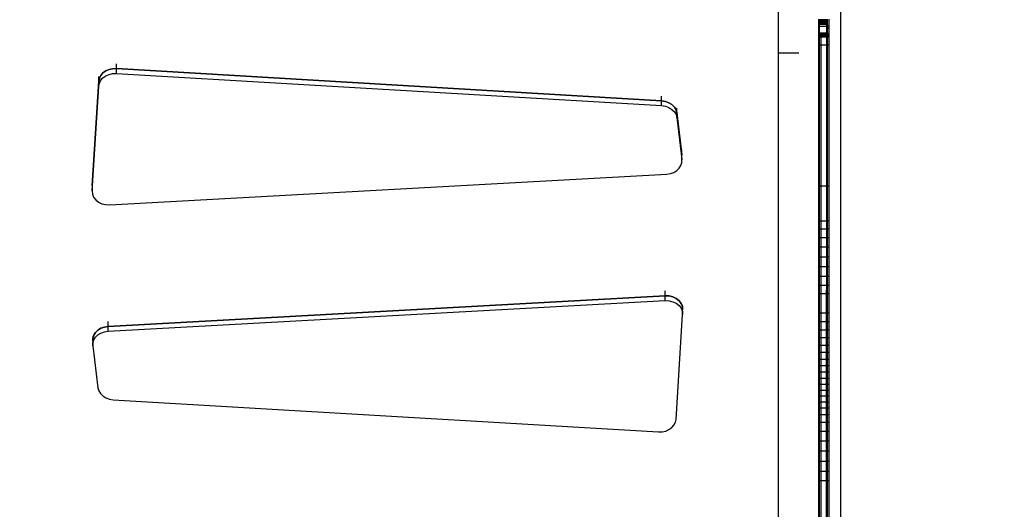
# Model space of a CAD drawing. Units: millimetres. Extents: x -10553 to 6174, y -2801 to 9948.
# Drawn here: x -795 to 401, y 1184 to 1779 of the extents above; entities that cross this region are included whole.
import ezdxf

# ---------------------------------------------------------------- set-up
doc = ezdxf.new("R2010")
doc.units = ezdxf.units.MM
doc.styles.get("Standard").update_dxf_attribs({"font": 'arial.ttf'})
doc.dimstyles.new('Kopia ISO-25', dxfattribs={"dimtxt": 300, "dimasz": 120, "dimexe": 1.25, "dimexo": 0.625, "dimgap": 100, "dimtad": 1, "dimlfac": 0.001, "dimrnd": 0.1, "dimtxsty": 'Standard', "dimblk": 'ARCHTICK', "dimcen": 2.5, "dimadec": 0, "dimazin": 0, "dimtfac": 1, "dimtmove": 0, "dimatfit": 3, "dimfxl": 1, "dimarcsym": 0})

# ---------------------------------------------------------------- blocks, each defined once
blk = doc.blocks.new('_ARCHTICK')
at = {"color": 0, "linetype": 'ByBlock', "lineweight": -2}
blk.add_solid([(0.3977, 0.3094), (0.3094, 0.3977), (-0.3094, -0.3977), (-0.3977, -0.3094)], dxfattribs=at)
blk = doc.blocks.new('*D5')
at = {"color": 0, "lineweight": -2}
for p, q in [((-3433.1, 8263.2), (-10077.2, 8263.2)), ((-10076, 8263.2), (-10076, -963.2)), ((-349.7, -963.2), (-10077.2, -963.2))]:
    blk.add_line(p, q, dxfattribs=at)
at = {"layer": 'Defpoints', "color": 0}
for p in [(-3432.5, 8263.2), (-10076, -963.2), (-349, -963.2)]:
    blk.add_point(p, dxfattribs=at)
at = {"color": 0, "lineweight": -2, "xscale": 120, "yscale": 120, "zscale": 120}
for p, rotation in [((-10076, 8263.2), 90), ((-10076, -963.2), 270)]:
    blk.add_blockref('_ARCHTICK', p, dxfattribs=dict(at, rotation=rotation))
at = {"color": 0, "insert": (-10356.3, 3650), "char_height": 300, "attachment_point": 5, "rotation": 90}
blk.add_mtext('9,2m', dxfattribs=at)
blk = doc.blocks.new('*D6')
at = {"color": 0, "lineweight": -2}
for p, q in [((-8097.7, 2227.4), (-8097.7, -2754.4)), ((1651.1, 1260.3), (1651.1, -2754.4)), ((-8097.7, -2753.1), (1651.1, -2753.1))]:
    blk.add_line(p, q, dxfattribs=at)
at = {"layer": 'Defpoints', "color": 0}
for p in [(-8097.7, 2228.1), (1651.1, 1261), (1651.1, -2753.1)]:
    blk.add_point(p, dxfattribs=at)
at = {"color": 0, "lineweight": -2, "xscale": 120, "yscale": 120, "zscale": 120, "rotation": 180}
blk.add_blockref('_ARCHTICK', (-8097.7, -2753.1), dxfattribs=at)
at = {"color": 0, "lineweight": -2, "xscale": 120, "yscale": 120, "zscale": 120}
blk.add_blockref('_ARCHTICK', (1651.1, -2753.1), dxfattribs=at)
at = {"color": 0, "insert": (-3223.3, -2472.8), "char_height": 300, "attachment_point": 5}
blk.add_mtext('9,7m', dxfattribs=at)
blk = doc.blocks.new('*D8')
at = {"color": 0, "lineweight": -2}
for p, q in [((202.3, 2095.4), (202.3, -1780.3)), ((-6797.5, 1233.1), (-6797.5, -1780.3)), ((-6797.5, -1779), (202.3, -1779))]:
    blk.add_line(p, q, dxfattribs=at)
at = {"layer": 'Defpoints', "color": 0}
for p in [(202.3, 2096), (-6797.5, 1233.7), (202.3, -1779)]:
    blk.add_point(p, dxfattribs=at)
at = {"color": 0, "lineweight": -2, "xscale": 120, "yscale": 120, "zscale": 120, "rotation": 180}
blk.add_blockref('_ARCHTICK', (-6797.5, -1779), dxfattribs=at)
at = {"color": 0, "lineweight": -2, "xscale": 120, "yscale": 120, "zscale": 120}
blk.add_blockref('_ARCHTICK', (202.3, -1779), dxfattribs=at)
at = {"color": 0, "insert": (-3297.6, -1529), "char_height": 300, "attachment_point": 5}
blk.add_mtext('7m', dxfattribs=at)

msp = doc.modelspace()

# ---------------------------------------------------------------- linework, layer by layer
for p, q in [((126.467, 1788.498), (126.203, 562.727)), ((126.468, 1788.499), (126.459, 1738.616)), ((175.422, 1773.484), (175.42, 1762.472)), ((175.422, 1773.138), (175.421, 1770.914)), ((175.423, 1778.707), (175.422, 1778.212)), ((185.422, 1778.21), (175.422, 1778.212)), ((175.422, 1778.212), (175.422, 1777.734)), ((185.422, 1777.732), (175.422, 1777.734)), ((175.422, 1777.734), (175.422, 1777.273)), ((185.422, 1777.271), (175.422, 1777.273)), ((175.422, 1777.273), (175.422, 1776.829)), ((185.422, 1776.827), (175.422, 1776.829)), ((175.422, 1776.829), (175.422, 1776.404)), ((185.422, 1776.402), (175.422, 1776.404)), ((175.422, 1776.404), (175.422, 1775.998)), ((185.422, 1775.996), (175.422, 1775.998)), ((175.422, 1775.998), (175.422, 1775.611)), ((185.422, 1775.609), (175.422, 1775.611)), ((175.422, 1775.611), (175.422, 1775.245)), ((185.422, 1775.243), (175.422, 1775.245)), ((175.422, 1775.245), (175.422, 1774.9)), ((185.422, 1774.899), (175.422, 1774.9)), ((175.422, 1774.9), (175.422, 1774.577)), ((185.422, 1774.576), (175.422, 1774.577)), ((175.422, 1774.577), (175.422, 1774.277)), ((185.422, 1774.275), (175.422, 1774.277)), ((175.422, 1774.277), (175.422, 1774)), ((185.422, 1773.998), (175.422, 1774)), ((175.422, 1774), (175.422, 1773.747)), ((185.422, 1773.745), (175.422, 1773.747)), ((175.422, 1773.747), (175.422, 1773.518)), ((185.422, 1773.516), (175.422, 1773.518)), ((175.422, 1773.518), (175.422, 1773.315)), ((185.422, 1773.313), (175.422, 1773.315)), ((175.422, 1773.315), (175.422, 1773.138)), ((185.422, 1773.136), (175.422, 1773.138)), ((175.423, 1779.217), (175.423, 1778.707)), ((185.423, 1778.705), (175.423, 1778.707)), ((176.422, 1773.138), (176.421, 1770.914)), ((176.423, 1778.706), (176.422, 1778.212)), ((186.422, 1778.21), (176.422, 1778.212)), ((176.422, 1778.212), (176.422, 1777.734)), ((186.422, 1777.732), (176.422, 1777.734)), ((176.422, 1777.734), (176.422, 1777.272)), ((186.422, 1777.271), (176.422, 1777.272)), ((176.422, 1777.272), (176.422, 1776.829)), ((186.422, 1776.827), (176.422, 1776.829)), ((176.422, 1776.829), (176.422, 1776.404)), ((186.422, 1776.402), (176.422, 1776.404)), ((176.422, 1776.404), (176.422, 1775.997)), ((186.422, 1775.996), (176.422, 1775.997)), ((176.422, 1775.997), (176.422, 1775.611)), ((186.422, 1775.609), (176.422, 1775.611)), ((176.422, 1775.611), (176.422, 1775.245)), ((186.422, 1775.243), (176.422, 1775.245)), ((176.422, 1775.245), (176.422, 1774.9)), ((186.422, 1774.898), (176.422, 1774.9)), ((176.422, 1774.9), (176.422, 1774.577)), ((186.422, 1774.575), (176.422, 1774.577)), ((176.422, 1774.577), (176.422, 1774.277)), ((186.422, 1774.275), (176.422, 1774.277)), ((176.422, 1774.277), (176.422, 1774)), ((186.422, 1773.998), (176.422, 1774)), ((176.422, 1774), (176.422, 1773.747)), ((186.422, 1773.745), (176.422, 1773.747)), ((176.422, 1773.747), (176.422, 1773.518)), ((186.422, 1773.516), (176.422, 1773.518)), ((176.422, 1773.518), (176.422, 1773.315)), ((186.422, 1773.313), (176.422, 1773.315)), ((176.422, 1773.315), (176.422, 1773.138)), ((186.422, 1773.136), (176.422, 1773.138)), ((176.423, 1779.216), (176.423, 1778.706)), ((186.423, 1778.705), (176.423, 1778.706)), ((185.421, 1770.912), (185.422, 1773.136)), ((185.422, 1778.21), (185.423, 1778.705)), ((185.422, 1777.732), (185.422, 1778.21)), ((185.422, 1777.271), (185.422, 1777.732)), ((185.422, 1776.827), (185.422, 1777.271)), ((185.422, 1776.402), (185.422, 1776.827)), ((185.422, 1775.996), (185.422, 1776.402)), ((185.422, 1775.609), (185.422, 1775.996)), ((185.422, 1775.243), (185.422, 1775.609)), ((185.422, 1774.899), (185.422, 1775.243)), ((185.422, 1774.576), (185.422, 1774.899)), ((185.422, 1774.275), (185.422, 1774.576)), ((185.422, 1773.998), (185.422, 1774.275)), ((185.422, 1773.745), (185.422, 1773.998)), ((185.422, 1773.516), (185.422, 1773.745)), ((185.422, 1773.313), (185.422, 1773.516)), ((185.422, 1773.136), (185.422, 1773.313)), ((185.423, 1778.705), (185.423, 1779.215)), ((186.42, 1762.47), (186.421, 1771.537)), ((186.421, 1770.912), (186.422, 1773.136)), ((186.421, 1771.537), (188.421, 1771.537)), ((186.422, 1778.21), (186.423, 1778.705)), ((186.422, 1777.732), (186.422, 1778.21)), ((186.422, 1777.271), (186.422, 1777.732)), ((186.422, 1776.827), (186.422, 1777.271)), ((186.422, 1776.402), (186.422, 1776.827)), ((186.422, 1775.996), (186.422, 1776.402)), ((186.422, 1775.609), (186.422, 1775.996)), ((186.422, 1775.243), (186.422, 1775.609)), ((186.422, 1774.898), (186.422, 1775.243)), ((186.422, 1774.575), (186.422, 1774.898)), ((186.422, 1774.275), (186.422, 1774.575)), ((186.422, 1773.998), (186.422, 1774.275)), ((186.422, 1773.745), (186.422, 1773.998)), ((186.422, 1773.516), (186.422, 1773.745)), ((186.422, 1773.313), (186.422, 1773.516)), ((186.422, 1773.136), (186.422, 1773.313)), ((186.423, 1778.705), (186.423, 1779.215)), ((188.421, 1771.537), (188.422, 1775.348)), ((188.421, 1768.615), (188.421, 1771.537)), ((188.421, 1771.523), (188.421, 1771.537)), ((188.421, 1771.292), (188.421, 1771.523)), ((188.421, 1771.045), (188.421, 1771.292)), ((188.422, 1775.348), (188.423, 1779.37)), ((175.42, 1761.901), (175.419, 1761.285)), ((185.419, 1761.283), (175.419, 1761.285)), ((175.419, 1761.285), (175.419, 1760.622)), ((185.419, 1760.621), (175.419, 1760.622)), ((175.419, 1760.622), (175.419, 1759.149)), ((185.42, 1762.47), (175.42, 1762.472)), ((175.42, 1762.472), (175.42, 1761.901)), ((185.42, 1761.899), (175.42, 1761.901)), ((175.421, 1770.914), (185.421, 1770.912)), ((176.42, 1761.901), (176.419, 1761.285)), ((186.419, 1761.283), (176.419, 1761.285)), ((176.419, 1761.285), (176.419, 1760.622)), ((186.419, 1760.62), (176.419, 1760.622)), ((176.419, 1760.622), (176.419, 1759.149)), ((176.421, 1770.914), (176.42, 1762.472)), ((186.42, 1762.47), (176.42, 1762.472)), ((176.42, 1762.472), (176.42, 1761.901)), ((186.42, 1761.899), (176.42, 1761.901)), ((176.421, 1770.914), (186.421, 1770.912)), ((188.419, 1761.283), (178.419, 1761.285)), ((178.419, 1761.285), (178.419, 1760.622)), ((188.419, 1760.62), (178.419, 1760.622)), ((178.419, 1760.622), (178.419, 1759.148)), ((185.419, 1761.283), (185.42, 1761.899)), ((185.419, 1760.621), (185.419, 1761.283)), ((185.419, 1759.147), (185.419, 1760.621)), ((185.42, 1762.47), (185.421, 1770.912)), ((185.42, 1761.899), (185.42, 1762.47)), ((186.419, 1761.283), (186.42, 1761.899)), ((186.419, 1760.62), (186.419, 1761.283)), ((186.419, 1759.147), (186.419, 1760.62)), ((186.42, 1761.899), (186.42, 1762.47)), ((188.421, 1768.615), (186.421, 1768.615)), ((188.419, 1761.283), (188.421, 1768.615)), ((188.419, 1757.463), (188.42, 1762.778)), ((188.419, 1760.62), (188.419, 1761.283)), ((188.419, 1759.146), (188.419, 1760.62)), ((188.42, 1766.996), (188.421, 1767.482)), ((188.42, 1766.483), (188.42, 1766.996)), ((188.42, 1765.941), (188.42, 1766.483)), ((188.42, 1765.371), (188.42, 1765.941)), ((188.42, 1764.77), (188.42, 1765.371)), ((188.42, 1764.138), (188.42, 1764.77)), ((188.42, 1762.778), (188.42, 1764.138)), ((188.421, 1770.78), (188.421, 1771.045)), ((188.421, 1770.498), (188.421, 1770.78)), ((188.421, 1770.197), (188.421, 1770.498)), ((188.421, 1769.876), (188.421, 1770.197)), ((188.421, 1769.534), (188.421, 1769.876)), ((188.421, 1769.171), (188.421, 1769.534)), ((188.421, 1768.785), (188.421, 1769.171)), ((188.421, 1768.375), (188.421, 1768.785)), ((188.421, 1767.941), (188.421, 1768.375)), ((188.421, 1767.482), (188.421, 1767.941)), ((175.417, 1747.905), (175.386, 1576.256)), ((175.419, 1757.466), (175.417, 1747.905)), ((185.417, 1747.903), (175.417, 1747.905)), ((185.419, 1759.147), (175.419, 1759.149)), ((175.419, 1759.149), (175.419, 1757.466)), ((185.419, 1757.464), (175.419, 1757.466)), ((176.417, 1747.905), (176.386, 1576.256)), ((176.419, 1757.466), (176.417, 1747.905)), ((186.417, 1747.903), (176.417, 1747.905)), ((186.419, 1759.147), (176.419, 1759.149)), ((176.419, 1759.149), (176.419, 1757.466)), ((186.419, 1757.464), (176.419, 1757.466)), ((178.417, 1747.904), (178.386, 1576.255)), ((178.419, 1757.465), (178.417, 1747.904)), ((188.417, 1747.902), (178.417, 1747.904)), ((188.419, 1759.146), (178.419, 1759.148)), ((178.419, 1759.148), (178.419, 1757.465)), ((188.419, 1757.463), (178.419, 1757.465)), ((185.386, 1576.254), (185.417, 1747.903)), ((185.417, 1747.903), (185.419, 1757.464)), ((185.419, 1757.464), (185.419, 1759.147)), ((186.386, 1576.254), (186.417, 1747.903)), ((186.417, 1747.903), (186.419, 1757.464)), ((186.419, 1757.464), (186.419, 1759.147)), ((188.386, 1576.253), (188.417, 1747.902)), ((188.417, 1747.902), (188.419, 1757.463)), ((188.417, 1747.902), (188.417, 1747.902)), ((188.419, 1757.463), (188.419, 1759.146)), ((126.459, 1738.616), (151.457, 1738.612)), ((-677.953, 1719.383), (-677.952, 1725.234)), ((-694.26, 1714.068), (-696.897, 1711.072)), ((-696.897, 1711.072), (-694.26, 1714.068)), ((-690.857, 1716.504), (-694.26, 1714.068)), ((-694.26, 1714.068), (-690.857, 1716.504)), ((-690.859, 1710.653), (-686.866, 1712.405)), ((-686.865, 1718.256), (-690.857, 1716.504)), ((-690.857, 1716.504), (-686.865, 1718.256)), ((-686.866, 1712.405), (-682.49, 1713.381)), ((-682.488, 1719.232), (-686.865, 1718.256)), ((-686.865, 1718.256), (-682.488, 1719.232)), ((-682.49, 1713.381), (-677.955, 1713.532)), ((-677.953, 1719.383), (-682.488, 1719.232)), ((-682.488, 1719.232), (-677.953, 1719.383)), ((-677.955, 1713.532), (-677.953, 1719.383)), ((-677.955, 1713.532), (-15.199, 1674.35)), ((-15.198, 1680.201), (-677.953, 1719.383)), ((-677.953, 1719.383), (-15.198, 1680.201)), ((-699.379, 1704.04), (-707.447, 1576.662)), ((-707.447, 1576.662), (-699.379, 1704.04)), ((-699.38, 1698.189), (-699.379, 1704.04)), ((-699.38, 1698.189), (-698.635, 1701.82)), ((-699.379, 1704.04), (-699.377, 1709.891)), ((-698.633, 1707.671), (-699.379, 1704.04)), ((-699.379, 1704.04), (-698.633, 1707.671)), ((-698.635, 1701.82), (-696.898, 1705.221)), ((-696.897, 1711.072), (-698.633, 1707.671)), ((-698.633, 1707.671), (-696.897, 1711.072)), ((-696.898, 1705.221), (-694.261, 1708.217)), ((-694.261, 1708.217), (-690.859, 1710.653)), ((-707.448, 1570.811), (-699.38, 1698.189)), ((-15.199, 1674.35), (-15.198, 1680.201)), ((-15.198, 1680.201), (-15.196, 1686.052)), ((-10.625, 1679.49), (-15.198, 1680.201)), ((-15.198, 1680.201), (-10.625, 1679.49)), ((-6.38, 1677.941), (-10.625, 1679.49)), ((-10.625, 1679.49), (-6.38, 1677.941)), ((-2.69, 1675.638), (-6.38, 1677.941)), ((-6.38, 1677.941), (-2.69, 1675.638)), ((0.243, 1672.706), (-2.69, 1675.638)), ((-2.69, 1675.638), (0.243, 1672.706)), ((-15.199, 1674.35), (-10.627, 1673.639)), ((-10.627, 1673.639), (-6.381, 1672.09)), ((-6.381, 1672.09), (-2.692, 1669.787)), ((-2.692, 1669.787), (0.241, 1666.855)), ((0.241, 1666.855), (2.259, 1663.453)), ((2.261, 1669.304), (0.243, 1672.706)), ((0.243, 1672.706), (2.261, 1669.304)), ((3.254, 1665.615), (2.261, 1669.304)), ((2.261, 1669.304), (3.254, 1665.615)), ((3.252, 1659.764), (3.254, 1665.615)), ((3.254, 1665.615), (3.255, 1671.466)), ((9.441, 1614.738), (3.254, 1665.615)), ((3.254, 1665.615), (9.441, 1614.738)), ((188.403, 1668.537), (188.403, 1668.568)), ((188.403, 1668.531), (188.403, 1668.537)), ((2.259, 1663.453), (3.252, 1659.764)), ((3.252, 1659.764), (9.439, 1608.887)), ((188.398, 1645.318), (188.399, 1645.621)), ((188.398, 1644.976), (188.398, 1645.318)), ((188.398, 1644.597), (188.398, 1644.976)), ((188.398, 1644.179), (188.398, 1644.597)), ((188.398, 1643.723), (188.398, 1644.179)), ((188.398, 1643.23), (188.398, 1643.723)), ((188.398, 1642.699), (188.398, 1643.23)), ((188.398, 1642.13), (188.398, 1642.699)), ((188.398, 1641.523), (188.398, 1642.13)), ((188.398, 1640.879), (188.398, 1641.523)), ((188.398, 1640.198), (188.398, 1640.879)), ((188.399, 1646.636), (188.399, 1646.671)), ((188.399, 1646.563), (188.399, 1646.636)), ((188.399, 1646.452), (188.399, 1646.563)), ((188.399, 1646.302), (188.399, 1646.452)), ((188.399, 1646.113), (188.399, 1646.302)), ((188.399, 1645.886), (188.399, 1646.113)), ((188.399, 1645.621), (188.399, 1645.886)), ((188.396, 1632.54), (188.396, 1632.608)), ((188.396, 1632.516), (188.396, 1632.54)), ((188.397, 1637.824), (188.397, 1637.904)), ((188.397, 1637.678), (188.397, 1637.824)), ((188.397, 1637.468), (188.397, 1637.678)), ((9.441, 1614.738), (9.442, 1620.589)), ((188.393, 1617.359), (188.394, 1618.23)), ((188.393, 1616.45), (188.393, 1617.359)), ((188.393, 1615.502), (188.393, 1616.45)), ((188.394, 1623.065), (188.395, 1623.555)), ((188.394, 1622.522), (188.394, 1623.065)), ((188.394, 1621.926), (188.394, 1622.522)), ((188.394, 1621.28), (188.394, 1621.926)), ((188.394, 1620.586), (188.394, 1621.28)), ((188.394, 1619.845), (188.394, 1620.586)), ((188.394, 1619.059), (188.394, 1619.845)), ((188.394, 1618.23), (188.394, 1619.059)), ((188.395, 1625.259), (188.395, 1625.32)), ((188.395, 1625.131), (188.395, 1625.259)), ((188.395, 1624.938), (188.395, 1625.131)), ((188.395, 1624.682), (188.395, 1624.938)), ((188.395, 1624.365), (188.395, 1624.682)), ((188.395, 1623.989), (188.395, 1624.365)), ((188.395, 1623.555), (188.395, 1623.989)), ((8.26, 1601.595), (9.366, 1605.186)), ((9.366, 1605.186), (9.439, 1608.887)), ((9.439, 1608.887), (9.441, 1614.738)), ((188.393, 1614.519), (188.393, 1615.502)), ((188.393, 1613.502), (188.393, 1614.519)), ((188.393, 1613.301), (188.393, 1613.517)), ((188.393, 1613.143), (188.393, 1613.301)), ((188.393, 1613.043), (188.393, 1613.143)), ((188.393, 1612.999), (188.393, 1613.043)), ((-9.106, 1591.115), (-4.617, 1591.786)), ((-4.617, 1591.786), (-0.432, 1593.265)), ((-0.432, 1593.265), (3.23, 1595.475)), ((3.23, 1595.475), (6.178, 1598.3)), ((6.178, 1598.3), (8.26, 1601.595)), ((188.39, 1600.557), (188.39, 1601.027)), ((188.39, 1600.151), (188.39, 1600.557)), ((188.39, 1599.808), (188.39, 1600.151)), ((188.39, 1599.527), (188.39, 1599.808)), ((188.39, 1599.307), (188.39, 1599.527)), ((188.39, 1599.148), (188.39, 1599.307)), ((188.39, 1599.049), (188.39, 1599.148)), ((188.39, 1599.009), (188.39, 1599.049)), ((-707.445, 1582.513), (-707.447, 1576.662)), ((-686.116, 1553.796), (-9.106, 1591.115)), ((-707.447, 1576.662), (-707.448, 1570.811)), ((-707.448, 1570.811), (-707.114, 1566.914)), ((175.386, 1576.256), (175.378, 1533.73)), ((185.386, 1576.254), (175.386, 1576.256)), ((176.386, 1576.256), (176.378, 1533.73)), ((186.386, 1576.254), (176.386, 1576.256)), ((178.386, 1576.255), (178.378, 1533.729)), ((188.386, 1576.253), (178.386, 1576.255)), ((185.378, 1533.728), (185.386, 1576.254)), ((186.378, 1533.728), (186.386, 1576.254)), ((188.378, 1533.727), (188.386, 1576.253)), ((188.386, 1576.253), (188.386, 1576.253)), ((-707.114, 1566.914), (-705.641, 1563.195)), ((-705.641, 1563.195), (-703.114, 1559.869)), ((-703.114, 1559.869), (-699.679, 1557.13)), ((-699.679, 1557.13), (-695.537, 1555.135)), ((-695.537, 1555.135), (-690.927, 1554.002)), ((-690.927, 1554.002), (-686.116, 1553.796)), ((175.378, 1533.73), (175.377, 1524.256)), ((185.378, 1533.728), (175.378, 1533.73)), ((176.378, 1533.73), (176.377, 1524.256)), ((186.378, 1533.728), (176.378, 1533.73)), ((178.378, 1533.729), (178.377, 1524.255)), ((188.378, 1533.727), (178.378, 1533.729)), ((185.377, 1524.254), (185.378, 1533.728)), ((186.377, 1524.254), (186.378, 1533.728)), ((188.377, 1524.253), (188.378, 1533.727)), ((188.377, 1528.33), (188.378, 1532.314)), ((188.378, 1532.314), (188.378, 1533.727)), ((175.377, 1524.256), (175.375, 1513.617)), ((185.377, 1524.254), (175.377, 1524.256)), ((176.377, 1524.256), (176.375, 1513.617)), ((186.377, 1524.254), (176.377, 1524.256)), ((178.377, 1524.255), (178.375, 1513.616)), ((188.377, 1524.253), (178.377, 1524.255)), ((185.375, 1513.615), (185.377, 1524.254)), ((186.375, 1513.615), (186.377, 1524.254)), ((188.375, 1513.614), (188.377, 1524.253)), ((188.376, 1521.254), (188.377, 1524.651)), ((188.376, 1518.113), (188.376, 1521.254)), ((188.377, 1524.651), (188.377, 1528.33)), ((175.375, 1513.617), (175.373, 1502.175)), ((185.375, 1513.615), (175.375, 1513.617)), ((176.375, 1513.617), (176.373, 1502.174)), ((186.375, 1513.615), (176.375, 1513.617)), ((178.375, 1513.616), (178.373, 1502.174)), ((188.375, 1513.614), (178.375, 1513.616)), ((185.373, 1502.173), (185.375, 1513.615)), ((186.373, 1502.173), (186.375, 1513.615)), ((188.373, 1502.172), (188.375, 1513.614)), ((188.374, 1512.511), (188.375, 1513.834)), ((188.374, 1511.233), (188.374, 1512.511)), ((188.374, 1510), (188.374, 1511.233)), ((188.374, 1508.807), (188.374, 1510)), ((188.374, 1507.651), (188.374, 1508.807)), ((188.375, 1516.633), (188.376, 1518.113)), ((188.375, 1515.207), (188.375, 1516.633)), ((188.375, 1513.834), (188.375, 1515.207)), ((175.373, 1502.175), (175.37, 1490.29)), ((185.373, 1502.173), (175.373, 1502.175)), ((176.373, 1502.174), (176.37, 1490.29)), ((186.373, 1502.173), (176.373, 1502.174)), ((178.373, 1502.174), (178.37, 1490.29)), ((188.373, 1502.172), (178.373, 1502.174)), ((185.37, 1490.289), (185.373, 1502.173)), ((186.37, 1490.288), (186.373, 1502.173)), ((188.37, 1490.288), (188.373, 1502.172)), ((188.371, 1495.629), (188.372, 1496.567)), ((188.372, 1501.34), (188.373, 1502.333)), ((188.372, 1500.364), (188.372, 1501.34)), ((188.372, 1499.401), (188.372, 1500.364)), ((188.372, 1498.45), (188.372, 1499.401)), ((188.372, 1497.506), (188.372, 1498.45)), ((188.372, 1496.567), (188.372, 1497.506)), ((188.373, 1506.53), (188.374, 1507.651)), ((188.373, 1505.441), (188.373, 1506.53)), ((188.373, 1504.38), (188.373, 1505.441)), ((188.373, 1503.345), (188.373, 1504.38)), ((188.373, 1502.333), (188.373, 1503.345)), ((175.37, 1490.29), (175.368, 1478.326)), ((185.37, 1490.289), (175.37, 1490.29)), ((176.37, 1490.29), (176.368, 1478.326)), ((186.37, 1490.288), (176.37, 1490.29)), ((178.37, 1490.29), (178.368, 1478.326)), ((188.37, 1490.288), (178.37, 1490.29)), ((185.368, 1478.325), (185.37, 1490.289)), ((186.368, 1478.324), (186.37, 1490.288)), ((188.368, 1478.324), (188.37, 1490.288)), ((188.369, 1484.114), (188.37, 1485.506)), ((188.369, 1482.798), (188.369, 1484.114)), ((188.37, 1490.139), (188.371, 1491.838)), ((188.37, 1490.288), (188.37, 1490.288)), ((188.37, 1488.518), (188.37, 1490.139)), ((188.37, 1489.494), (188.37, 1489.54)), ((188.37, 1486.974), (188.37, 1488.518)), ((188.37, 1485.506), (188.37, 1486.974)), ((188.371, 1493.748), (188.371, 1495.629)), ((188.371, 1491.838), (188.371, 1493.748)), ((175.368, 1478.326), (175.366, 1466.644)), ((185.368, 1478.325), (175.368, 1478.326)), ((176.368, 1478.326), (176.366, 1466.643)), ((186.368, 1478.324), (176.368, 1478.326)), ((178.368, 1478.326), (178.366, 1466.643)), ((188.368, 1478.324), (178.368, 1478.326)), ((185.366, 1466.642), (185.368, 1478.325)), ((186.366, 1466.642), (186.368, 1478.324)), ((188.366, 1466.641), (188.368, 1478.324)), ((188.367, 1473.715), (188.368, 1474.295)), ((188.367, 1473.206), (188.367, 1473.715)), ((188.367, 1472.767), (188.367, 1473.206)), ((188.367, 1472.4), (188.367, 1472.767)), ((188.367, 1472.103), (188.367, 1472.4)), ((188.367, 1471.875), (188.367, 1472.103)), ((188.368, 1479.3), (188.369, 1480.391)), ((188.368, 1478.283), (188.368, 1479.3)), ((188.368, 1477.339), (188.368, 1478.283)), ((188.368, 1476.469), (188.368, 1477.339)), ((188.368, 1475.672), (188.368, 1476.469)), ((188.368, 1474.948), (188.368, 1475.672)), ((188.368, 1474.295), (188.368, 1474.948)), ((188.369, 1481.557), (188.369, 1482.798)), ((188.369, 1480.391), (188.369, 1481.557)), ((175.366, 1466.644), (175.364, 1455.604)), ((185.366, 1466.642), (175.366, 1466.644)), ((176.366, 1466.643), (176.364, 1455.604)), ((186.366, 1466.642), (176.366, 1466.643)), ((178.366, 1466.643), (178.364, 1455.603)), ((188.366, 1466.641), (178.366, 1466.643)), ((185.364, 1455.602), (185.366, 1466.642)), ((186.364, 1455.602), (186.366, 1466.642)), ((188.364, 1455.602), (188.366, 1466.641)), ((188.366, 1466.641), (188.366, 1466.641)), ((188.366, 1465.111), (188.366, 1465.123)), ((188.367, 1471.717), (188.367, 1471.875)), ((188.367, 1471.628), (188.367, 1471.717)), ((188.367, 1471.607), (188.367, 1471.628)), ((-11.019, 1443.162), (-11.018, 1449.013)), ((175.364, 1455.604), (175.362, 1445.569)), ((185.364, 1455.602), (175.364, 1455.604)), ((176.364, 1455.604), (176.362, 1445.569)), ((186.364, 1455.602), (176.364, 1455.604)), ((178.364, 1455.603), (178.362, 1445.568)), ((188.364, 1455.602), (178.364, 1455.603)), ((185.362, 1445.567), (185.364, 1455.602)), ((186.362, 1445.567), (186.364, 1455.602)), ((188.362, 1445.567), (188.364, 1455.602)), ((188.362, 1445.567), (188.363, 1449.966)), ((188.363, 1449.966), (188.364, 1453.058)), ((188.364, 1455.727), (188.365, 1457.999)), ((188.364, 1453.058), (188.364, 1455.727)), ((-688.031, 1399.992), (-11.021, 1437.311)), ((-11.019, 1443.162), (-688.03, 1405.843)), ((-688.03, 1405.843), (-11.019, 1443.162)), ((-11.021, 1437.311), (-11.019, 1443.162)), ((-11.021, 1437.311), (-6.21, 1437.105)), ((-6.209, 1442.956), (-11.019, 1443.162)), ((-11.019, 1443.162), (-6.209, 1442.956)), ((-6.21, 1437.105), (-1.6, 1435.971)), ((-1.599, 1441.822), (-6.209, 1442.956)), ((-6.209, 1442.956), (-1.599, 1441.822)), ((2.544, 1439.828), (-1.599, 1441.822)), ((-1.599, 1441.822), (2.544, 1439.828)), ((5.978, 1437.089), (2.544, 1439.828)), ((2.544, 1439.828), (5.978, 1437.089)), ((8.505, 1433.763), (5.978, 1437.089)), ((5.978, 1437.089), (8.505, 1433.763)), ((175.362, 1445.569), (175.358, 1422.193)), ((185.362, 1445.567), (175.362, 1445.569)), ((176.362, 1445.569), (176.358, 1422.192)), ((186.362, 1445.567), (176.362, 1445.569)), ((178.362, 1445.568), (178.358, 1422.192)), ((188.362, 1445.567), (178.362, 1445.568)), ((185.358, 1422.191), (185.362, 1445.567)), ((186.358, 1422.191), (186.362, 1445.567)), ((188.358, 1422.19), (188.362, 1445.567)), ((-1.6, 1435.971), (2.542, 1433.977)), ((2.542, 1433.977), (5.977, 1431.238)), ((5.977, 1431.238), (8.504, 1427.912)), ((8.504, 1427.912), (9.977, 1424.192)), ((9.979, 1430.043), (8.505, 1433.763)), ((8.505, 1433.763), (9.979, 1430.043)), ((9.977, 1424.192), (10.311, 1420.295)), ((10.313, 1426.146), (9.979, 1430.043)), ((9.979, 1430.043), (10.313, 1426.146)), ((10.311, 1420.295), (10.313, 1426.146)), ((10.313, 1426.146), (10.314, 1431.997)), ((2.244, 1292.918), (10.311, 1420.295)), ((175.358, 1422.193), (175.356, 1411.502)), ((185.358, 1422.191), (175.358, 1422.193)), ((176.358, 1422.192), (176.356, 1411.502)), ((186.358, 1422.191), (176.358, 1422.192)), ((178.358, 1422.192), (178.356, 1411.501)), ((188.358, 1422.19), (178.358, 1422.192)), ((185.356, 1411.5), (185.358, 1422.191)), ((186.356, 1411.5), (186.358, 1422.191)), ((188.356, 1411.5), (188.358, 1422.19)), ((188.356, 1410.868), (188.357, 1414.272)), ((188.357, 1417.689), (188.358, 1421.093)), ((188.357, 1414.272), (188.357, 1417.689)), ((188.358, 1421.093), (188.358, 1422.19)), ((-700.365, 1401.483), (-703.314, 1398.657)), ((-703.314, 1398.657), (-700.365, 1401.483)), ((-696.703, 1403.693), (-700.365, 1401.483)), ((-700.365, 1401.483), (-696.703, 1403.693)), ((-692.519, 1405.172), (-696.703, 1403.693)), ((-696.703, 1403.693), (-692.519, 1405.172)), ((-688.03, 1405.843), (-692.519, 1405.172)), ((-692.519, 1405.172), (-688.03, 1405.843)), ((-688.031, 1399.992), (-688.03, 1405.843)), ((-688.03, 1405.843), (-688.028, 1411.693)), ((175.354, 1401.404), (175.353, 1391.843)), ((175.356, 1411.502), (175.354, 1401.404)), ((185.354, 1401.402), (175.354, 1401.404)), ((185.356, 1411.5), (175.356, 1411.502)), ((176.354, 1401.404), (176.353, 1391.843)), ((176.356, 1411.502), (176.354, 1401.404)), ((186.354, 1401.402), (176.354, 1401.404)), ((186.356, 1411.5), (176.356, 1411.502)), ((178.354, 1401.403), (178.353, 1391.843)), ((178.356, 1411.501), (178.354, 1401.403)), ((188.354, 1401.401), (178.354, 1401.403)), ((188.356, 1411.5), (178.356, 1411.501)), ((185.353, 1391.842), (185.354, 1401.402)), ((185.354, 1401.402), (185.356, 1411.5)), ((186.353, 1391.841), (186.354, 1401.402)), ((186.354, 1401.402), (186.356, 1411.5)), ((188.353, 1391.841), (188.354, 1401.401)), ((188.354, 1401.401), (188.356, 1411.5)), ((188.354, 1400.993), (188.355, 1404.203)), ((188.354, 1397.899), (188.354, 1400.993)), ((188.355, 1404.203), (188.356, 1407.503)), ((188.356, 1407.503), (188.356, 1410.868)), ((-706.573, 1393.921), (-706.575, 1388.071)), ((-706.502, 1391.772), (-706.575, 1388.071)), ((-706.575, 1388.071), (-706.502, 1391.772)), ((-706.503, 1385.921), (-705.397, 1389.512)), ((-705.395, 1395.363), (-706.502, 1391.772)), ((-706.502, 1391.772), (-705.395, 1395.363)), ((-705.397, 1389.512), (-703.315, 1392.806)), ((-703.314, 1398.657), (-705.395, 1395.363)), ((-705.395, 1395.363), (-703.314, 1398.657)), ((-703.315, 1392.806), (-700.367, 1395.632)), ((-700.367, 1395.632), (-696.705, 1397.842)), ((-696.705, 1397.842), (-692.52, 1399.321)), ((-692.52, 1399.321), (-688.031, 1399.992)), ((175.353, 1391.843), (175.351, 1382.766)), ((185.353, 1391.842), (175.353, 1391.843)), ((176.353, 1391.843), (176.351, 1382.766)), ((186.353, 1391.841), (176.353, 1391.843)), ((178.353, 1391.843), (178.351, 1382.766)), ((188.353, 1391.841), (178.353, 1391.843)), ((185.351, 1382.764), (185.353, 1391.842)), ((186.351, 1382.764), (186.353, 1391.841)), ((188.351, 1380.984), (188.353, 1392.163)), ((188.351, 1382.764), (188.353, 1391.841)), ((188.353, 1394.947), (188.354, 1397.899)), ((188.353, 1392.163), (188.353, 1394.947)), ((-706.575, 1388.071), (-706.576, 1382.22)), ((-706.576, 1382.22), (-706.503, 1385.921)), ((-706.576, 1382.22), (-700.389, 1331.343)), ((175.351, 1382.766), (175.35, 1374.118)), ((185.351, 1382.764), (175.351, 1382.766)), ((176.351, 1382.766), (176.35, 1374.118)), ((186.351, 1382.764), (176.351, 1382.766)), ((178.351, 1382.766), (178.35, 1374.117)), ((188.351, 1382.764), (178.351, 1382.766)), ((185.35, 1374.116), (185.351, 1382.764)), ((186.35, 1374.116), (186.351, 1382.764)), ((188.349, 1369.844), (188.351, 1380.984)), ((188.35, 1374.115), (188.351, 1382.764)), ((175.348, 1365.843), (175.347, 1357.889)), ((175.35, 1374.118), (175.348, 1365.843)), ((185.348, 1365.842), (175.348, 1365.843)), ((185.35, 1374.116), (175.35, 1374.118)), ((176.348, 1365.843), (176.347, 1357.889)), ((176.35, 1374.118), (176.348, 1365.843)), ((186.348, 1365.841), (176.348, 1365.843)), ((186.35, 1374.116), (176.35, 1374.118)), ((178.348, 1365.843), (178.347, 1357.888)), ((178.35, 1374.117), (178.348, 1365.843)), ((188.348, 1365.841), (178.348, 1365.843)), ((188.35, 1374.115), (178.35, 1374.117)), ((185.347, 1357.887), (185.348, 1365.842)), ((185.348, 1365.842), (185.35, 1374.116)), ((186.347, 1357.887), (186.348, 1365.841)), ((186.348, 1365.841), (186.35, 1374.116)), ((188.347, 1360.032), (188.349, 1369.844)), ((188.347, 1357.886), (188.348, 1365.841)), ((188.348, 1365.841), (188.35, 1374.115)), ((175.347, 1357.889), (175.345, 1350.199)), ((185.347, 1357.887), (175.347, 1357.889)), ((176.347, 1357.889), (176.345, 1350.199)), ((186.347, 1357.887), (176.347, 1357.889)), ((178.347, 1357.888), (178.345, 1350.199)), ((188.347, 1357.886), (178.347, 1357.888)), ((185.345, 1350.197), (185.347, 1357.887)), ((186.345, 1350.197), (186.347, 1357.887)), ((188.343, 1339.615), (188.346, 1352.838)), ((188.345, 1350.197), (188.347, 1357.886)), ((188.346, 1352.838), (188.347, 1360.032)), ((175.344, 1342.72), (175.343, 1335.397)), ((175.345, 1350.199), (175.344, 1342.72)), ((185.344, 1342.718), (175.344, 1342.72)), ((185.345, 1350.197), (175.345, 1350.199)), ((176.344, 1342.72), (176.343, 1335.396)), ((176.345, 1350.199), (176.344, 1342.72)), ((186.344, 1342.718), (176.344, 1342.72)), ((186.345, 1350.197), (176.345, 1350.199)), ((178.344, 1342.719), (178.343, 1335.396)), ((178.345, 1350.199), (178.344, 1342.719)), ((188.344, 1342.718), (178.344, 1342.719)), ((188.345, 1350.197), (178.345, 1350.199)), ((185.343, 1335.395), (185.344, 1342.718)), ((185.344, 1342.718), (185.345, 1350.197)), ((186.343, 1335.395), (186.344, 1342.718)), ((186.344, 1342.718), (186.345, 1350.197)), ((188.343, 1335.394), (188.344, 1342.718)), ((188.344, 1342.718), (188.345, 1350.197)), ((-700.389, 1331.343), (-699.396, 1327.654)), ((175.343, 1335.397), (175.341, 1328.175)), ((185.343, 1335.395), (175.343, 1335.397)), ((176.343, 1335.396), (176.341, 1328.175)), ((186.343, 1335.395), (176.343, 1335.396)), ((178.343, 1335.396), (178.341, 1328.174)), ((188.343, 1335.394), (178.343, 1335.396)), ((185.341, 1328.173), (185.343, 1335.395)), ((186.341, 1328.173), (186.343, 1335.395)), ((188.336, 1301.622), (188.343, 1339.615)), ((188.341, 1328.173), (188.343, 1335.394)), ((-699.396, 1327.654), (-697.378, 1324.252)), ((-697.378, 1324.252), (-694.445, 1321.32)), ((-694.445, 1321.32), (-690.756, 1319.017)), ((-690.756, 1319.017), (-686.51, 1317.468)), ((-686.51, 1317.468), (-681.938, 1316.757)), ((-681.938, 1316.757), (-19.182, 1277.575)), ((175.34, 1321), (175.339, 1313.817)), ((175.341, 1328.175), (175.34, 1321)), ((185.34, 1320.998), (175.34, 1321)), ((185.341, 1328.173), (175.341, 1328.175)), ((176.34, 1321), (176.339, 1313.817)), ((176.341, 1328.175), (176.34, 1321)), ((186.34, 1320.998), (176.34, 1321)), ((186.341, 1328.173), (176.341, 1328.175)), ((178.34, 1320.999), (178.339, 1313.817)), ((178.341, 1328.174), (178.34, 1320.999)), ((188.34, 1320.998), (178.34, 1320.999)), ((188.341, 1328.173), (178.341, 1328.174)), ((185.339, 1313.815), (185.34, 1320.998)), ((185.34, 1320.998), (185.341, 1328.173)), ((186.339, 1313.815), (186.34, 1320.998)), ((186.34, 1320.998), (186.341, 1328.173)), ((188.339, 1313.815), (188.34, 1320.998)), ((188.34, 1320.998), (188.341, 1328.173)), ((175.337, 1306.572), (175.336, 1298.546)), ((175.339, 1313.817), (175.337, 1306.572)), ((185.337, 1306.571), (175.337, 1306.572)), ((185.339, 1313.815), (175.339, 1313.817)), ((176.337, 1306.572), (176.336, 1298.546)), ((176.339, 1313.817), (176.337, 1306.572)), ((186.337, 1306.57), (176.337, 1306.572)), ((186.339, 1313.815), (176.339, 1313.817)), ((178.337, 1306.572), (178.336, 1298.546)), ((178.339, 1313.817), (178.337, 1306.572)), ((188.337, 1306.57), (178.337, 1306.572)), ((188.339, 1313.815), (178.339, 1313.817)), ((185.336, 1298.544), (185.337, 1306.571)), ((185.337, 1306.571), (185.339, 1313.815)), ((186.336, 1298.544), (186.337, 1306.57)), ((186.337, 1306.57), (186.339, 1313.815)), ((188.336, 1298.544), (188.337, 1306.57)), ((188.337, 1306.57), (188.339, 1313.815)), ((1.498, 1289.287), (2.244, 1292.918)), ((175.336, 1298.546), (175.334, 1288.924)), ((185.336, 1298.544), (175.336, 1298.546)), ((176.336, 1298.546), (176.334, 1288.924)), ((186.336, 1298.544), (176.336, 1298.546)), ((178.336, 1298.546), (178.334, 1288.924)), ((188.336, 1298.544), (178.336, 1298.546)), ((185.334, 1288.922), (185.336, 1298.544)), ((186.334, 1288.922), (186.336, 1298.544)), ((188.334, 1288.922), (188.336, 1301.622)), ((188.334, 1288.922), (188.336, 1298.544)), ((-6.278, 1280.453), (-2.876, 1282.89)), ((-2.876, 1282.89), (-0.238, 1285.886)), ((-0.238, 1285.886), (1.498, 1289.287)), ((175.334, 1288.924), (175.332, 1278.069)), ((185.334, 1288.922), (175.334, 1288.924)), ((176.334, 1288.924), (176.332, 1278.069)), ((186.334, 1288.922), (176.334, 1288.924)), ((178.334, 1288.924), (178.332, 1278.069)), ((188.334, 1288.922), (178.334, 1288.924)), ((185.332, 1278.067), (185.334, 1288.922)), ((186.332, 1278.067), (186.334, 1288.922)), ((188.332, 1278.067), (188.334, 1288.922)), ((-19.182, 1277.575), (-14.647, 1277.726)), ((-14.647, 1277.726), (-10.27, 1278.702)), ((-10.27, 1278.702), (-6.278, 1280.453)), ((175.332, 1278.069), (175.33, 1266.344)), ((185.332, 1278.067), (175.332, 1278.069)), ((176.332, 1278.069), (176.33, 1266.344)), ((186.332, 1278.067), (176.332, 1278.069)), ((178.332, 1278.069), (178.33, 1266.344)), ((188.332, 1278.067), (178.332, 1278.069)), ((185.33, 1266.343), (185.332, 1278.067)), ((186.33, 1266.342), (186.332, 1278.067)), ((188.33, 1266.342), (188.332, 1278.067)), ((175.33, 1266.344), (175.328, 1254.113)), ((185.33, 1266.343), (175.33, 1266.344)), ((176.33, 1266.344), (176.328, 1254.113)), ((186.33, 1266.342), (176.33, 1266.344)), ((178.33, 1266.344), (178.328, 1254.113)), ((188.33, 1266.342), (178.33, 1266.344)), ((185.328, 1254.112), (185.33, 1266.343)), ((186.328, 1254.111), (186.33, 1266.342)), ((188.328, 1254.111), (188.33, 1266.342)), ((175.328, 1254.113), (175.326, 1241.739)), ((185.328, 1254.112), (175.328, 1254.113)), ((176.328, 1254.113), (176.326, 1241.739)), ((186.328, 1254.111), (176.328, 1254.113)), ((178.328, 1254.113), (178.326, 1241.739)), ((188.328, 1254.111), (178.328, 1254.113)), ((185.326, 1241.737), (185.328, 1254.112)), ((186.326, 1241.737), (186.328, 1254.111)), ((188.326, 1241.737), (188.328, 1254.111)), ((175.326, 1241.739), (175.323, 1229.585)), ((185.326, 1241.737), (175.326, 1241.739)), ((176.326, 1241.739), (176.323, 1229.585)), ((186.326, 1241.737), (176.326, 1241.739)), ((178.326, 1241.739), (178.323, 1229.584)), ((188.326, 1241.737), (178.326, 1241.739)), ((185.323, 1229.583), (185.326, 1241.737)), ((186.323, 1229.583), (186.326, 1241.737)), ((188.323, 1229.583), (188.326, 1241.737)), ((175.323, 1229.585), (175.321, 1218.014)), ((185.323, 1229.583), (175.323, 1229.585)), ((176.323, 1229.585), (176.321, 1218.014)), ((186.323, 1229.583), (176.323, 1229.585)), ((178.323, 1229.584), (178.321, 1218.014)), ((188.323, 1229.583), (178.323, 1229.584)), ((185.321, 1218.012), (185.323, 1229.583)), ((186.321, 1218.012), (186.323, 1229.583)), ((188.321, 1218.012), (188.323, 1229.583)), ((175.321, 1218.014), (175.312, 1167.875)), ((185.321, 1218.012), (175.321, 1218.014)), ((176.321, 1218.014), (176.312, 1167.875)), ((186.321, 1218.012), (176.321, 1218.014)), ((178.321, 1218.014), (178.312, 1167.875)), ((188.321, 1218.012), (178.321, 1218.014)), ((185.312, 1167.873), (185.321, 1218.012)), ((186.312, 1167.873), (186.321, 1218.012)), ((188.312, 1167.873), (188.321, 1218.012)), ((188.321, 1218.012), (188.321, 1218.012))]:
    msp.add_line(p, q)

# ---------------------------------------------------------------- dimensions: what is measured, and where the dimension line sits
dim = msp.add_linear_dim(base=(-10075.986, -963.163, 244.49), p1=(-3432.465, 8263.156, 0), p2=(-349.042, -963.163, 0), angle=90, dimstyle='Kopia ISO-25', override={"dimpost": 'm'})
dim.commit()
dim.dimension.update_dxf_attribs({"geometry": '*D5', "text_midpoint": (-10356.273, 3649.996, 244.49)})
for base, p1, p2, picture, middle in [((1651.115, -2753.119, 244.49), (-8097.745, 2228.071), (1651.115, 1260.964, 0), '*D6', (-3223.315, -2472.832, 244.49)), ((202.288, -1779.044), (-6797.537, 1233.723), (202.288, 2095.991), '*D8', (-3297.624, -1529.044))]:
    dim = msp.add_linear_dim(base=base, p1=p1, p2=p2, dimstyle='Kopia ISO-25', override={"dimpost": 'm'})
    dim.commit()
    dim.dimension.update_dxf_attribs({"geometry": picture, "text_midpoint": middle})

doc.saveas('drawing.dxf')
